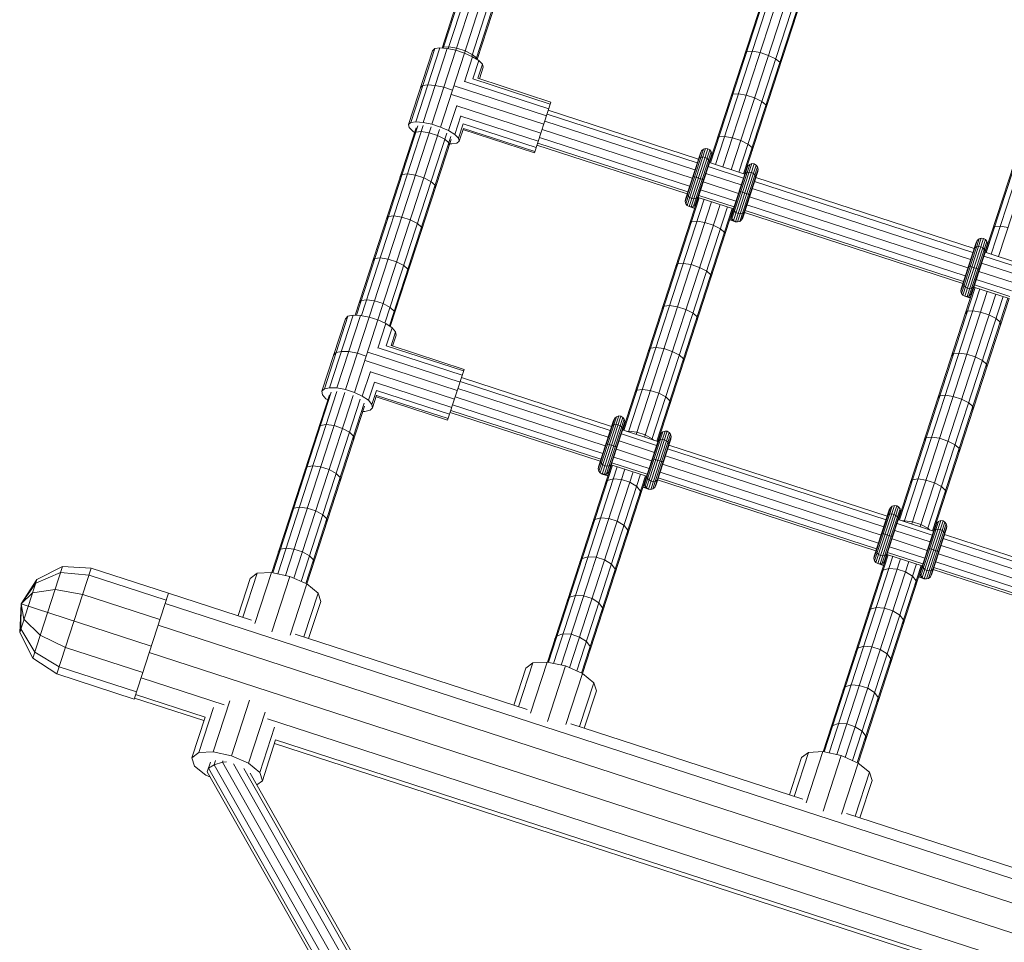
# Model space of a CAD drawing. Units: millimetres. Extents: x -6707 to 5836, y -6694 to 6397.
# Drawn here: x 410 to 835, y 2471 to 2869 of the extents above; entities that cross this region are included whole.
import ezdxf

# ---------------------------------------------------------------- set-up
doc = ezdxf.new("R2010")
doc.units = ezdxf.units.MM
doc.header["$MEASUREMENT"] = 0
doc.layers.add('LINARIUM_Nr_Pióra__7', color=7, linetype='Continuous', lineweight=0)

msp = doc.modelspace()

# ---------------------------------------------------------------- linework, layer by layer
at = {"layer": 'LINARIUM_Nr_Pióra__7', "linetype": 'Continuous'}
for p, q in [((592.85, 2856.84), (619.29, 2938.22)), ((595.06, 2856.61), (621.59, 2938.25)), ((592.38, 2856.88), (618.58, 2937.52)), ((598.4, 2855.9), (624.94, 2937.6)), ((602.04, 2854.71), (628.59, 2936.42)), ((605.16, 2853.34), (631.68, 2934.97)), ((607.08, 2852.22), (633.52, 2933.6)), ((607.48, 2851.97), (633.69, 2932.61)), ((707.76, 2807.47), (739.58, 2905.42)), ((708.2, 2807.32), (740.78, 2907.6)), ((710.26, 2806.65), (742.84, 2906.92)), ((713.49, 2805.6), (746.07, 2905.88)), ((717.13, 2804.42), (749.71, 2904.69)), ((720.35, 2803.37), (752.94, 2903.65)), ((722.42, 2802.7), (755, 2902.97)), ((722.86, 2802.56), (754.69, 2900.52)), ((744.04, 2869.22), (744.18, 2868.17)), ((826.64, 2768.84), (858.47, 2866.8)), ((827.08, 2768.7), (859.66, 2868.97)), ((829.15, 2768.03), (861.73, 2868.3)), ((832.37, 2766.98), (864.95, 2867.25)), ((577.92, 2823.88), (588.27, 2855.74)), ((578.93, 2824.75), (589.28, 2856.61)), ((581.14, 2825.08), (591.49, 2856.95)), ((584.27, 2824.84), (594.63, 2856.71)), ((587.97, 2824.06), (598.32, 2855.92)), ((589.28, 2856.61), (588.27, 2855.74)), ((591.49, 2856.95), (589.28, 2856.61)), ((594.63, 2856.71), (591.49, 2856.95)), ((591.76, 2822.83), (602.12, 2854.69)), ((592.64, 2856.86), (592.98, 2857.24)), ((592.98, 2857.24), (595.32, 2857.4)), ((598.32, 2855.92), (594.63, 2856.71)), ((598.7, 2856.83), (595.32, 2857.4)), ((602.12, 2854.69), (598.32, 2855.92)), ((602.34, 2855.64), (598.7, 2856.83)), ((605.56, 2853.15), (602.12, 2854.69)), ((605.41, 2854.13), (602.34, 2855.64)), ((607.21, 2852.62), (605.41, 2854.13)), ((723.07, 2854.59), (723.81, 2855.39)), ((726.14, 2855.51), (723.81, 2855.39)), ((726.14, 2855.51), (729.51, 2854.9)), ((729.51, 2854.9), (733.15, 2853.72)), ((736.23, 2852.23), (733.15, 2853.72)), ((605.56, 2853.15), (602.05, 2842.34)), ((608.24, 2851.5), (605.56, 2853.15)), ((608.24, 2851.5), (605.66, 2843.55)), ((607.26, 2852.11), (607.21, 2852.62)), ((609.83, 2849.93), (607.85, 2843.82)), ((609.83, 2849.93), (608.24, 2851.5)), ((610.14, 2848.63), (609.83, 2849.93)), ((738.04, 2850.77), (736.23, 2852.23)), ((738.17, 2849.68), (738.04, 2850.77)), ((608.52, 2843.63), (610.14, 2848.63)), ((584.1, 2840.68), (583.09, 2839.81)), ((586.31, 2841.01), (584.1, 2840.68)), ((586.31, 2841.01), (589.45, 2840.78)), ((593.14, 2839.99), (589.45, 2840.78)), ((597.68, 2840.55), (637.42, 2827.64)), ((638.4, 2830.67), (602.16, 2842.45)), ((605.71, 2843.59), (639.08, 2832.75)), ((607.87, 2843.84), (639.36, 2833.61)), ((593.14, 2839.99), (596.94, 2838.76)), ((596.49, 2836.92), (636.24, 2824)), ((596.94, 2838.76), (597.07, 2838.7)), ((717.08, 2836.15), (717.83, 2836.98)), ((717.83, 2836.98), (720.16, 2837.12)), ((720.16, 2837.12), (723.54, 2836.53)), ((727.18, 2835.35), (723.54, 2836.53)), ((595.21, 2821.29), (598.73, 2832.13)), ((632.26, 2811.76), (639.36, 2833.61)), ((727.18, 2835.35), (730.25, 2833.84)), ((732.06, 2832.36), (730.25, 2833.84)), ((732.18, 2831.24), (732.06, 2832.36)), ((635, 2820.21), (598.74, 2831.99)), ((702.4, 2807.34), (637.66, 2828.37)), ((638.21, 2830.07), (702.95, 2809.03)), ((557.68, 2741.56), (584.31, 2823.52)), ((578.93, 2824.75), (577.92, 2823.88)), ((577.92, 2823.88), (578.22, 2822.58)), ((581.14, 2825.08), (578.93, 2824.75)), ((584.27, 2824.84), (581.14, 2825.08)), ((587.97, 2824.06), (584.27, 2824.84)), ((591.76, 2822.83), (587.97, 2824.06)), ((597.89, 2819.64), (600.49, 2827.62)), ((601.48, 2824.2), (599.48, 2818.07)), ((600.49, 2827.56), (633.87, 2816.71)), ((601.47, 2824.17), (632.97, 2813.94)), ((701.42, 2804.34), (636.68, 2825.38)), ((554.96, 2741.72), (581.18, 2822.42)), ((555.44, 2741.7), (581.96, 2823.32)), ((561.03, 2740.9), (587.69, 2822.96)), ((564.67, 2739.71), (591.34, 2821.77)), ((567.77, 2738.28), (594.4, 2820.24)), ((578.22, 2822.58), (579.81, 2821.01)), ((579.81, 2821.01), (580.57, 2820.54)), ((581.09, 2820.65), (580.31, 2819.72)), ((583.45, 2820.86), (581.09, 2820.65)), ((586.83, 2820.31), (583.45, 2820.86)), ((586.83, 2820.31), (590.48, 2819.13)), ((595.21, 2821.29), (591.76, 2822.83)), ((597.89, 2819.64), (595.21, 2821.29)), ((599.48, 2818.07), (597.89, 2819.64)), ((599.79, 2816.77), (601.57, 2822.26)), ((601.42, 2821.79), (632.26, 2811.76)), ((601.57, 2822.24), (632.41, 2812.22)), ((700.25, 2800.73), (635.51, 2821.76)), ((569.67, 2737.08), (596.19, 2818.7)), ((570.07, 2736.81), (596.29, 2817.51)), ((593.54, 2817.58), (590.48, 2819.13)), ((593.54, 2817.58), (595.32, 2816.02)), ((595.41, 2814.81), (595.32, 2816.02)), ((595.68, 2815.64), (596.57, 2815.57)), ((596.57, 2815.57), (598.78, 2815.9)), ((598.78, 2815.9), (599.79, 2816.77)), ((599.79, 2816.77), (599.48, 2818.07)), ((698.07, 2794.03), (633.33, 2815.07)), ((633.62, 2815.94), (698.36, 2794.91)), ((699.14, 2797.32), (634.4, 2818.36)), ((711.86, 2818.61), (711.1, 2817.75)), ((714.2, 2818.78), (711.86, 2818.61)), ((714.2, 2818.78), (717.58, 2818.2)), ((721.22, 2817.02), (717.58, 2818.2)), ((724.29, 2815.5), (721.22, 2817.02)), ((724.29, 2815.5), (726.09, 2813.99)), ((697.19, 2790.69), (704.29, 2812.55)), ((697.3, 2791.66), (703.79, 2811.63)), ((697.45, 2789.75), (705.08, 2813.22)), ((698.05, 2788.98), (706.03, 2813.53)), ((698.91, 2788.51), (707, 2813.43)), ((699.87, 2788.39), (707.85, 2812.94)), ((700.81, 2788.66), (708.44, 2812.13)), ((701.58, 2789.26), (708.68, 2811.13)), ((704.29, 2812.55), (703.79, 2811.63)), ((705.08, 2813.22), (704.29, 2812.55)), ((706.03, 2813.53), (705.08, 2813.22)), ((706.03, 2813.53), (707, 2813.43)), ((707, 2813.43), (707.85, 2812.94)), ((708.44, 2812.13), (707.85, 2812.94)), ((708.44, 2812.13), (708.68, 2811.13)), ((708.55, 2810.08), (708.68, 2811.13)), ((726.2, 2812.84), (726.09, 2813.99)), ((702.06, 2790.11), (708.55, 2810.08)), ((703.25, 2809.34), (702.84, 2808.7)), ((703.95, 2809.76), (703.25, 2809.34)), ((704.85, 2809.91), (703.95, 2809.76)), ((704.85, 2809.91), (705.81, 2809.75)), ((706.67, 2809.32), (705.81, 2809.75)), ((706.67, 2809.32), (707.32, 2808.67)), ((707.32, 2808.67), (707.64, 2807.91)), ((707.6, 2807.16), (707.64, 2807.91)), ((707.7, 2807.48), (722.92, 2802.54)), ((717.42, 2783.26), (725.05, 2806.73)), ((718.03, 2782.49), (726, 2807.04)), ((718.88, 2782.02), (726.98, 2806.94)), ((724.26, 2806.07), (725.05, 2806.73)), ((726, 2807.04), (725.05, 2806.73)), ((726, 2807.04), (726.98, 2806.94)), ((727.82, 2806.45), (726.98, 2806.94)), ((574.37, 2801.47), (575.17, 2802.42)), ((575.17, 2802.42), (577.53, 2802.66)), ((577.53, 2802.66), (580.93, 2802.12)), ((721.39, 2797.85), (706.18, 2802.8)), ((722.37, 2800.85), (707.15, 2805.79)), ((717.16, 2784.2), (724.26, 2806.07)), ((717.27, 2785.17), (723.76, 2805.14)), ((719.85, 2781.9), (727.82, 2806.45)), ((720.79, 2782.17), (728.41, 2805.64)), ((721.55, 2782.77), (728.66, 2804.64)), ((722.03, 2783.62), (728.52, 2803.59)), ((722.81, 2802.21), (723.22, 2802.85)), ((723.93, 2803.28), (723.22, 2802.85)), ((723.76, 2805.14), (724.26, 2806.07)), ((724.83, 2803.42), (723.93, 2803.28)), ((724.83, 2803.42), (725.78, 2803.26)), ((725.78, 2803.26), (726.65, 2802.83)), ((727.29, 2802.18), (726.65, 2802.83)), ((728.41, 2805.64), (727.82, 2806.45)), ((728.66, 2804.64), (728.41, 2805.64)), ((728.52, 2803.59), (728.66, 2804.64)), ((580.93, 2802.12), (584.57, 2800.94)), ((587.62, 2799.38), (584.57, 2800.94)), ((589.4, 2797.8), (587.62, 2799.38)), ((700.55, 2801.64), (705.3, 2800.1)), ((720.22, 2794.24), (705, 2799.18)), ((821.28, 2768.71), (727.12, 2799.3)), ((727.29, 2802.18), (727.61, 2801.42)), ((727.57, 2800.67), (727.61, 2801.42)), ((727.67, 2801), (821.83, 2770.4)), ((589.48, 2796.56), (589.4, 2797.8)), ((698.25, 2794.58), (698.21, 2793.83)), ((698.53, 2793.07), (698.21, 2793.83)), ((719.11, 2790.83), (703.9, 2795.78)), ((720.52, 2795.15), (725.27, 2793.61)), ((820.3, 2765.71), (726.15, 2796.31)), ((670.3, 2692.2), (702.88, 2792.47)), ((670.74, 2692.06), (703.32, 2792.33)), ((672.81, 2691.38), (705.39, 2791.66)), ((676.04, 2690.34), (708.62, 2790.61)), ((697.3, 2791.66), (697.19, 2790.69)), ((697.45, 2789.75), (697.19, 2790.69)), ((698.05, 2788.98), (697.45, 2789.75)), ((698.53, 2793.07), (699.17, 2792.42)), ((699.17, 2792.42), (700.04, 2791.99)), ((700.99, 2791.83), (700.04, 2791.99)), ((701.89, 2791.98), (700.99, 2791.83)), ((702.06, 2790.11), (701.58, 2789.26)), ((701.89, 2791.98), (702.6, 2792.4)), ((702.06, 2790.11), (702.11, 2790.09)), ((702.41, 2791), (702.35, 2791.02)), ((703.01, 2793.04), (702.6, 2792.4)), ((702.66, 2791.77), (702.6, 2791.79)), ((702.77, 2792.31), (702.83, 2792.29)), ((718.05, 2787.54), (702.83, 2792.49)), ((703.11, 2793.36), (718.33, 2788.42)), ((819.13, 2762.1), (724.97, 2792.69)), ((679.68, 2689.15), (712.26, 2789.43)), ((682.9, 2688.11), (715.48, 2788.38)), ((684.97, 2687.43), (717.55, 2787.71)), ((685.41, 2687.29), (717.99, 2787.56)), ((698.91, 2788.51), (698.05, 2788.98)), ((699.87, 2788.39), (698.91, 2788.51)), ((701.34, 2787.72), (698.91, 2788.51)), ((700.81, 2788.66), (699.87, 2788.39)), ((699.87, 2788.39), (701.4, 2787.9)), ((700.81, 2788.66), (701.58, 2789.26)), ((700.81, 2788.66), (701.57, 2788.41)), ((701.82, 2789.18), (701.58, 2789.26)), ((717.57, 2786.08), (717.51, 2786.1)), ((717.76, 2786.87), (717.82, 2786.85)), ((717.93, 2787.38), (717.99, 2787.36)), ((718.18, 2787.34), (718.22, 2788.09)), ((718.18, 2787.34), (718.5, 2786.58)), ((719.14, 2785.93), (718.5, 2786.58)), ((720.01, 2785.5), (719.14, 2785.93)), ((720.01, 2785.5), (720.96, 2785.34)), ((720.96, 2785.34), (721.86, 2785.49)), ((721.86, 2785.49), (722.57, 2785.91)), ((722.98, 2786.55), (722.57, 2785.91)), ((816.96, 2755.41), (722.8, 2786)), ((723.08, 2786.87), (817.24, 2756.28)), ((818.02, 2758.69), (723.87, 2789.29)), ((568.46, 2783.26), (569.26, 2784.25)), ((569.26, 2784.25), (571.64, 2784.51)), ((571.64, 2784.51), (575.03, 2783.99)), ((575.03, 2783.99), (578.67, 2782.81)), ((581.73, 2781.23), (578.67, 2782.81)), ((583.49, 2779.62), (581.73, 2781.23)), ((699.97, 2782.02), (699.19, 2781.09)), ((702.33, 2782.23), (699.97, 2782.02)), ((702.33, 2782.23), (705.72, 2781.68)), ((709.36, 2780.5), (705.72, 2781.68)), ((716.44, 2782.81), (718.88, 2782.02)), ((716.5, 2782.99), (718.03, 2782.49)), ((717.42, 2783.26), (716.67, 2783.5)), ((717.16, 2784.2), (716.92, 2784.28)), ((717.27, 2785.17), (717.16, 2784.2)), ((717.16, 2784.2), (717.42, 2783.26)), ((717.22, 2785.19), (717.27, 2785.17)), ((717.42, 2783.26), (718.03, 2782.49)), ((718.03, 2782.49), (718.88, 2782.02)), ((718.88, 2782.02), (719.85, 2781.9)), ((719.85, 2781.9), (720.79, 2782.17)), ((720.79, 2782.17), (721.55, 2782.77)), ((722.03, 2783.62), (721.55, 2782.77)), ((583.49, 2779.62), (583.57, 2778.35)), ((712.42, 2778.95), (709.36, 2780.5)), ((712.42, 2778.95), (714.2, 2777.4)), ((714.29, 2776.19), (714.2, 2777.4)), ((829.98, 2779.12), (830.75, 2779.99)), ((830.75, 2779.99), (833.09, 2780.15)), ((833.09, 2780.15), (836.46, 2779.57)), ((816.07, 2752.06), (823.17, 2773.93)), ((816.18, 2753.03), (822.67, 2773)), ((816.33, 2751.12), (823.96, 2774.6)), ((816.94, 2750.36), (824.91, 2774.9)), ((817.79, 2749.88), (825.89, 2774.8)), ((818.76, 2749.76), (826.73, 2774.31)), ((819.7, 2750.03), (827.32, 2773.5)), ((822.67, 2773), (823.17, 2773.93)), ((823.17, 2773.93), (823.96, 2774.6)), ((823.96, 2774.6), (824.91, 2774.9)), ((824.91, 2774.9), (825.89, 2774.8)), ((826.73, 2774.31), (825.89, 2774.8)), ((827.32, 2773.5), (826.73, 2774.31)), ((827.32, 2773.5), (827.57, 2772.5)), ((820.46, 2750.63), (827.57, 2772.5)), ((820.94, 2751.48), (827.43, 2771.46)), ((821.72, 2770.08), (822.13, 2770.71)), ((822.13, 2770.71), (822.84, 2771.14)), ((822.84, 2771.14), (823.74, 2771.28)), ((823.74, 2771.28), (824.69, 2771.12)), ((824.69, 2771.12), (825.56, 2770.69)), ((826.2, 2770.04), (825.56, 2770.69)), ((826.52, 2769.29), (826.2, 2770.04)), ((826.48, 2768.53), (826.52, 2769.29)), ((826.58, 2768.86), (841.8, 2763.91)), ((827.57, 2772.5), (827.43, 2771.46)), ((562.56, 2765.11), (563.38, 2766.12)), ((565.76, 2766.41), (563.38, 2766.12)), ((565.76, 2766.41), (569.16, 2765.9)), ((572.8, 2764.72), (569.16, 2765.9)), ((575.85, 2763.13), (572.8, 2764.72)), ((840.28, 2759.22), (825.06, 2764.17)), ((841.25, 2762.22), (826.03, 2767.17)), ((577.6, 2761.5), (575.85, 2763.13)), ((577.67, 2760.2), (577.6, 2761.5)), ((693.26, 2762.84), (694.05, 2763.79)), ((694.05, 2763.79), (696.42, 2764.03)), ((696.42, 2764.03), (699.81, 2763.5)), ((703.45, 2762.31), (699.81, 2763.5)), ((706.51, 2760.75), (703.45, 2762.31)), ((708.28, 2759.17), (706.51, 2760.75)), ((819.43, 2763.02), (824.18, 2761.47)), ((839.1, 2755.61), (823.88, 2760.55)), ((708.36, 2757.93), (708.28, 2759.17)), ((817.13, 2755.95), (817.09, 2755.2)), ((838, 2752.2), (822.78, 2757.15)), ((789.19, 2653.57), (821.77, 2753.84)), ((789.62, 2653.43), (822.21, 2753.7)), ((791.69, 2652.76), (824.27, 2753.03)), ((794.92, 2651.71), (827.5, 2751.98)), ((816.07, 2752.06), (816.18, 2753.03)), ((816.07, 2752.06), (816.33, 2751.12)), ((817.09, 2755.2), (817.41, 2754.44)), ((817.41, 2754.44), (818.05, 2753.8)), ((818.92, 2753.36), (818.05, 2753.8)), ((818.92, 2753.36), (819.87, 2753.2)), ((819.87, 2753.2), (820.77, 2753.35)), ((820.46, 2750.63), (820.94, 2751.48)), ((820.77, 2753.35), (821.48, 2753.77)), ((820.99, 2751.47), (820.94, 2751.48)), ((821.29, 2752.38), (821.23, 2752.39)), ((821.48, 2753.77), (821.89, 2754.41)), ((821.48, 2753.17), (821.54, 2753.15)), ((821.65, 2753.68), (821.71, 2753.66)), ((836.93, 2748.92), (821.71, 2753.86)), ((821.99, 2754.73), (837.21, 2749.79)), ((557.5, 2748.05), (556.68, 2747.01)), ((557.5, 2748.05), (559.89, 2748.36)), ((559.89, 2748.36), (563.3, 2747.87)), ((566.94, 2746.69), (563.3, 2747.87)), ((798.56, 2650.53), (831.14, 2750.8)), ((801.78, 2649.48), (834.36, 2749.75)), ((803.85, 2648.81), (836.43, 2749.08)), ((804.29, 2648.66), (836.87, 2748.94)), ((816.94, 2750.36), (816.33, 2751.12)), ((817.79, 2749.88), (816.94, 2750.36)), ((818.76, 2749.76), (817.79, 2749.88)), ((820.22, 2749.09), (817.79, 2749.88)), ((819.7, 2750.03), (818.76, 2749.76)), ((820.28, 2749.27), (818.76, 2749.76)), ((820.46, 2750.63), (819.7, 2750.03)), ((819.7, 2750.03), (820.45, 2749.79)), ((820.7, 2750.56), (820.46, 2750.63)), ((566.94, 2746.69), (569.98, 2745.09)), ((571.73, 2743.43), (569.98, 2745.09)), ((571.79, 2742.1), (571.73, 2743.43)), ((688.15, 2745.62), (687.34, 2744.64)), ((688.15, 2745.62), (690.52, 2745.88)), ((693.91, 2745.36), (690.52, 2745.88)), ((693.91, 2745.36), (697.56, 2744.18)), ((700.61, 2742.6), (697.56, 2744.18)), ((818.07, 2742.47), (818.86, 2743.39)), ((821.21, 2743.6), (818.86, 2743.39)), ((824.6, 2743.06), (821.21, 2743.6)), ((828.24, 2741.87), (824.6, 2743.06)), ((540.55, 2708.89), (550.72, 2740.19)), ((541.63, 2709.95), (551.8, 2741.25)), ((543.89, 2710.46), (554.06, 2741.75)), ((547.07, 2710.34), (557.24, 2741.64)), ((551.8, 2741.25), (550.72, 2740.19)), ((550.78, 2709.63), (560.95, 2740.92)), ((554.06, 2741.75), (551.8, 2741.25)), ((557.24, 2741.64), (554.06, 2741.75)), ((554.58, 2708.39), (564.75, 2739.69)), ((560.95, 2740.92), (557.24, 2741.64)), ((564.75, 2739.69), (560.95, 2740.92)), ((568.18, 2738.09), (564.75, 2739.69)), ((702.37, 2741), (700.61, 2742.6)), ((702.45, 2739.73), (702.37, 2741)), ((831.3, 2740.33), (828.24, 2741.87)), ((831.3, 2740.33), (833.08, 2738.77)), ((833.08, 2738.77), (833.18, 2737.56)), ((564.72, 2727.46), (568.18, 2738.09)), ((570.82, 2736.31), (568.18, 2738.09)), ((570.82, 2736.31), (568.28, 2728.5)), ((572.35, 2734.57), (570.4, 2728.57)), ((572.35, 2734.57), (570.82, 2736.31)), ((572.6, 2733.08), (572.35, 2734.57)), ((571.07, 2728.37), (572.6, 2733.08)), ((548.98, 2726.11), (546.71, 2725.6)), ((548.98, 2726.11), (552.16, 2725.99)), ((555.87, 2725.28), (552.16, 2725.99)), ((601.08, 2715.79), (564.84, 2727.57)), ((568.33, 2728.53), (601.69, 2717.69)), ((570.42, 2728.58), (601.91, 2718.35)), ((681.44, 2726.48), (682.26, 2727.5)), ((682.26, 2727.5), (684.64, 2727.78)), ((684.64, 2727.78), (688.04, 2727.28)), ((691.68, 2726.09), (688.04, 2727.28)), ((694.73, 2724.5), (691.68, 2726.09)), ((546.71, 2725.6), (545.64, 2724.54)), ((559.67, 2724.04), (555.87, 2725.28)), ((559.22, 2722.23), (598.97, 2709.31)), ((559.67, 2724.04), (559.8, 2723.98)), ((600.13, 2712.88), (560.4, 2725.79)), ((694.73, 2724.5), (696.49, 2722.87)), ((696.49, 2722.87), (696.55, 2721.57)), ((812.93, 2725.17), (812.14, 2724.21)), ((812.93, 2725.17), (815.3, 2725.4)), ((815.3, 2725.4), (818.69, 2724.87)), ((818.69, 2724.87), (822.33, 2723.69)), ((822.33, 2723.69), (825.39, 2722.13)), ((827.16, 2720.54), (825.39, 2722.13)), ((558.01, 2706.79), (561.47, 2717.44)), ((594.8, 2696.48), (601.91, 2718.35)), ((827.24, 2719.3), (827.16, 2720.54)), ((597.74, 2705.52), (561.48, 2717.3)), ((600.75, 2714.8), (665.49, 2693.76)), ((541.63, 2709.95), (540.55, 2708.89)), ((540.55, 2708.89), (540.8, 2707.41)), ((543.89, 2710.46), (541.63, 2709.95)), ((547.07, 2710.34), (543.89, 2710.46)), ((550.78, 2709.63), (547.07, 2710.34)), ((554.58, 2708.39), (550.78, 2709.63)), ((563.2, 2712.85), (560.65, 2705.01)), ((564.14, 2709.3), (562.18, 2703.28)), ((596.58, 2701.95), (563.2, 2712.79)), ((595.63, 2699.04), (564.14, 2709.27)), ((599.23, 2710.11), (663.97, 2689.07)), ((664.94, 2692.07), (600.2, 2713.1)), ((676.39, 2709.43), (675.56, 2708.38)), ((678.77, 2709.74), (676.39, 2709.43)), ((678.77, 2709.74), (682.18, 2709.24)), ((682.18, 2709.24), (685.82, 2708.06)), ((518.92, 2630.79), (543.8, 2707.37)), ((519.37, 2630.69), (544.64, 2708.46)), ((521.51, 2630.23), (547.04, 2708.8)), ((524.84, 2629.52), (550.45, 2708.33)), ((528.48, 2628.33), (554.09, 2707.15)), ((531.6, 2626.96), (557.13, 2705.53)), ((540.8, 2707.41), (542.33, 2705.67)), ((542.33, 2705.67), (543.08, 2705.16)), ((558.01, 2706.79), (554.58, 2708.39)), ((560.65, 2705.01), (558.01, 2706.79)), ((562.18, 2703.28), (560.65, 2705.01)), ((562.43, 2701.79), (564.18, 2707.17)), ((563.96, 2706.5), (594.8, 2696.48)), ((595.01, 2697.14), (564.17, 2707.16)), ((598.05, 2706.49), (662.79, 2685.46)), ((685.82, 2708.06), (688.87, 2706.46)), ((688.87, 2706.46), (690.61, 2704.8)), ((690.61, 2704.8), (690.67, 2703.47)), ((806.22, 2706.01), (807.03, 2706.99)), ((807.03, 2706.99), (809.4, 2707.25)), ((809.4, 2707.25), (812.8, 2706.73)), ((816.44, 2705.55), (812.8, 2706.73)), ((816.44, 2705.55), (819.49, 2703.98)), ((533.6, 2626.07), (558.87, 2703.83)), ((534.02, 2625.88), (558.91, 2702.46)), ((559.09, 2700.22), (561.35, 2700.73)), ((561.35, 2700.73), (562.43, 2701.79)), ((562.43, 2701.79), (562.18, 2703.28)), ((660.9, 2679.64), (596.16, 2700.67)), ((596.95, 2703.09), (661.69, 2682.05)), ((821.26, 2702.37), (819.49, 2703.98)), ((821.33, 2701.1), (821.26, 2702.37)), ((558.19, 2700.26), (559.09, 2700.22)), ((595.88, 2699.8), (660.62, 2678.77)), ((659.73, 2675.42), (666.84, 2697.29)), ((659.85, 2676.39), (666.34, 2696.36)), ((660, 2674.48), (667.62, 2697.95)), ((660.6, 2673.71), (668.58, 2698.26)), ((661.45, 2673.24), (669.55, 2698.16)), ((662.42, 2673.12), (670.4, 2697.67)), ((663.36, 2673.39), (670.99, 2696.86)), ((666.84, 2697.29), (666.34, 2696.36)), ((666.84, 2697.29), (667.62, 2697.95)), ((667.62, 2697.95), (668.58, 2698.26)), ((668.58, 2698.26), (669.55, 2698.16)), ((670.4, 2697.67), (669.55, 2698.16)), ((670.4, 2697.67), (670.99, 2696.86)), ((670.99, 2696.86), (671.23, 2695.86)), ((540, 2694.17), (539.14, 2693.04)), ((542.41, 2694.56), (540, 2694.17)), ((542.41, 2694.56), (545.83, 2694.11)), ((549.47, 2692.92), (545.83, 2694.11)), ((552.5, 2691.28), (549.47, 2692.92)), ((664.13, 2673.99), (671.23, 2695.86)), ((664.6, 2674.84), (671.09, 2694.82)), ((665.39, 2693.44), (665.79, 2694.07)), ((666.5, 2694.5), (665.79, 2694.07)), ((667.4, 2694.64), (666.5, 2694.5)), ((668.36, 2694.48), (667.4, 2694.64)), ((668.36, 2694.48), (669.22, 2694.05)), ((669.86, 2693.4), (669.22, 2694.05)), ((670.19, 2692.65), (669.86, 2693.4)), ((670.19, 2692.65), (670.14, 2691.89)), ((670.25, 2692.22), (685.47, 2687.27)), ((671.09, 2694.82), (671.23, 2695.86)), ((552.5, 2691.28), (554.23, 2689.55)), ((554.23, 2689.55), (554.25, 2688.13)), ((684.92, 2685.58), (669.7, 2690.52)), ((672.93, 2691.75), (672.07, 2691.63)), ((672.93, 2691.75), (676.34, 2691.27)), ((676.34, 2691.27), (679.98, 2690.08)), ((679.71, 2668.93), (686.81, 2690.8)), ((679.82, 2669.9), (686.31, 2689.87)), ((679.97, 2667.99), (687.6, 2691.46)), ((683.02, 2688.47), (679.98, 2690.08)), ((680.57, 2667.23), (688.55, 2691.77)), ((681.43, 2666.75), (689.52, 2691.67)), ((682.39, 2666.63), (690.37, 2691.18)), ((683.64, 2687.86), (683.02, 2688.47)), ((683.33, 2666.9), (690.96, 2690.37)), ((684.1, 2667.5), (691.2, 2689.37)), ((684.58, 2668.35), (691.06, 2688.33)), ((686.47, 2688.01), (685.77, 2687.58)), ((686.81, 2690.8), (686.31, 2689.87)), ((686.47, 2688.01), (687.37, 2688.15)), ((686.81, 2690.8), (687.6, 2691.46)), ((688.33, 2687.99), (687.37, 2688.15)), ((688.55, 2691.77), (687.6, 2691.46)), ((689.19, 2687.56), (688.33, 2687.99)), ((689.52, 2691.67), (688.55, 2691.77)), ((689.52, 2691.67), (690.37, 2691.18)), ((690.37, 2691.18), (690.96, 2690.37)), ((691.2, 2689.37), (690.96, 2690.37)), ((691.2, 2689.37), (691.06, 2688.33)), ((801.14, 2688.87), (800.33, 2687.86)), ((801.14, 2688.87), (803.52, 2689.16)), ((803.52, 2689.16), (806.92, 2688.65)), ((806.92, 2688.65), (810.56, 2687.47)), ((663.09, 2686.37), (667.85, 2684.83)), ((667.55, 2683.91), (682.77, 2678.97)), ((668.72, 2687.53), (683.94, 2682.58)), ((685.36, 2686.95), (685.77, 2687.58)), ((689.19, 2687.56), (689.84, 2686.91)), ((783.83, 2653.44), (689.67, 2684.04)), ((689.84, 2686.91), (690.16, 2686.16)), ((690.11, 2685.4), (690.16, 2686.16)), ((690.22, 2685.73), (784.38, 2655.13)), ((810.56, 2687.47), (813.61, 2685.88)), ((815.37, 2684.25), (813.61, 2685.88)), ((815.37, 2684.25), (815.43, 2682.95)), ((660.75, 2678.56), (660.8, 2679.31)), ((666.44, 2680.51), (681.66, 2675.56)), ((683.06, 2679.89), (687.82, 2678.34)), ((688.7, 2681.04), (782.85, 2650.45)), ((533.34, 2675.17), (534.2, 2676.33)), ((534.2, 2676.33), (536.62, 2676.74)), ((536.62, 2676.74), (540.04, 2676.3)), ((540.04, 2676.3), (543.68, 2675.12)), ((546.71, 2673.46), (543.68, 2675.12)), ((637.8, 2592.16), (665.43, 2677.2)), ((638.25, 2592.07), (665.87, 2677.06)), ((640.39, 2591.61), (667.94, 2676.39)), ((643.72, 2590.89), (671.16, 2675.34)), ((659.73, 2675.42), (659.85, 2676.39)), ((659.73, 2675.42), (660, 2674.48)), ((660.75, 2678.56), (661.08, 2677.8)), ((661.08, 2677.8), (661.72, 2677.16)), ((662.58, 2676.72), (661.72, 2677.16)), ((662.58, 2676.72), (663.54, 2676.56)), ((663.54, 2676.56), (664.44, 2676.71)), ((665.15, 2677.13), (664.44, 2676.71)), ((664.95, 2675.74), (664.9, 2675.75)), ((665.15, 2677.13), (665.55, 2677.77)), ((665.2, 2676.51), (665.15, 2676.52)), ((665.37, 2677.02), (665.32, 2677.04)), ((665.38, 2677.22), (680.59, 2672.28)), ((680.88, 2673.15), (665.66, 2678.09)), ((687.52, 2677.42), (781.68, 2646.83)), ((546.71, 2673.46), (548.43, 2671.7)), ((548.43, 2671.7), (548.44, 2670.26)), ((647.37, 2589.71), (674.81, 2674.16)), ((650.48, 2588.33), (678.03, 2673.11)), ((652.48, 2587.44), (680.1, 2672.44)), ((652.91, 2587.26), (680.54, 2672.29)), ((660.6, 2673.71), (660, 2674.48)), ((661.45, 2673.24), (660.6, 2673.71)), ((661.45, 2673.24), (662.42, 2673.12)), ((661.45, 2673.24), (663.89, 2672.45)), ((662.42, 2673.12), (663.36, 2673.39)), ((662.42, 2673.12), (663.94, 2672.63)), ((664.13, 2673.99), (663.36, 2673.39)), ((663.36, 2673.39), (664.11, 2673.14)), ((666.24, 2671.17), (663.72, 2670.44)), ((664.13, 2673.99), (664.6, 2674.84)), ((664.13, 2673.99), (664.36, 2673.92)), ((664.6, 2674.84), (664.66, 2674.83)), ((666.24, 2671.17), (669.72, 2670.91)), ((673.37, 2669.73), (669.72, 2670.91)), ((680.12, 2670.81), (680.06, 2670.83)), ((680.31, 2671.6), (680.37, 2671.58)), ((680.53, 2672.1), (680.48, 2672.11)), ((680.73, 2672.07), (680.77, 2672.82)), ((681.05, 2671.31), (680.73, 2672.07)), ((681.69, 2670.67), (681.05, 2671.31)), ((682.56, 2670.23), (681.69, 2670.67)), ((685.53, 2671.28), (685.12, 2670.64)), ((685.35, 2670.73), (779.5, 2640.14)), ((779.79, 2641.01), (685.63, 2671.6)), ((686.42, 2674.02), (780.57, 2643.43)), ((794.44, 2669.76), (795.27, 2670.8)), ((797.66, 2671.11), (795.27, 2670.8)), ((797.66, 2671.11), (801.06, 2670.62)), ((663.72, 2670.44), (662.73, 2668.89)), ((676.33, 2667.89), (673.37, 2669.73)), ((677.95, 2665.82), (676.33, 2667.89)), ((681.43, 2666.75), (678.99, 2667.54)), ((679.05, 2667.72), (680.57, 2667.23)), ((679.97, 2667.99), (679.22, 2668.24)), ((679.47, 2669.01), (679.71, 2668.93)), ((679.82, 2669.9), (679.71, 2668.93)), ((679.97, 2667.99), (679.71, 2668.93)), ((679.82, 2669.9), (679.76, 2669.92)), ((680.57, 2667.23), (679.97, 2667.99)), ((681.43, 2666.75), (680.57, 2667.23)), ((681.43, 2666.75), (682.39, 2666.63)), ((682.39, 2666.63), (683.33, 2666.9)), ((683.51, 2670.07), (682.56, 2670.23)), ((683.33, 2666.9), (684.1, 2667.5)), ((683.51, 2670.07), (684.41, 2670.22)), ((684.1, 2667.5), (684.58, 2668.35)), ((684.41, 2670.22), (685.12, 2670.64)), ((804.7, 2669.43), (801.06, 2670.62)), ((804.7, 2669.43), (807.75, 2667.83)), ((809.5, 2666.18), (807.75, 2667.83)), ((677.95, 2665.82), (677.84, 2663.98)), ((809.5, 2666.18), (809.55, 2664.85)), ((528.42, 2658.54), (527.55, 2657.35)), ((530.85, 2658.97), (528.42, 2658.54)), ((530.85, 2658.97), (534.28, 2658.55)), ((534.28, 2658.55), (537.92, 2657.37)), ((778.62, 2636.79), (785.72, 2658.66)), ((778.88, 2635.85), (786.51, 2659.33)), ((779.48, 2635.09), (787.46, 2659.63)), ((780.34, 2634.61), (788.43, 2659.53)), ((781.3, 2634.5), (789.28, 2659.04)), ((782.24, 2634.76), (789.87, 2658.23)), ((785.22, 2657.73), (785.72, 2658.66)), ((786.51, 2659.33), (785.72, 2658.66)), ((786.51, 2659.33), (787.46, 2659.63)), ((788.43, 2659.53), (787.46, 2659.63)), ((789.28, 2659.04), (788.43, 2659.53)), ((789.87, 2658.23), (789.28, 2659.04)), ((789.87, 2658.23), (790.11, 2657.23)), ((537.92, 2657.37), (540.94, 2655.7)), ((542.65, 2653.92), (540.94, 2655.7)), ((542.65, 2653.92), (542.65, 2652.44)), ((660.78, 2654.34), (658.24, 2653.59)), ((664.26, 2654.1), (660.78, 2654.34)), ((667.9, 2652.91), (664.26, 2654.1)), ((778.73, 2637.76), (785.22, 2657.73)), ((783.01, 2635.37), (790.11, 2657.23)), ((783.49, 2636.22), (789.97, 2656.19)), ((784.68, 2655.45), (784.27, 2654.81)), ((785.38, 2655.87), (784.68, 2655.45)), ((786.28, 2656.01), (785.38, 2655.87)), ((787.24, 2655.86), (786.28, 2656.01)), ((787.24, 2655.86), (788.1, 2655.42)), ((788.1, 2655.42), (788.75, 2654.78)), ((789.07, 2654.02), (788.75, 2654.78)), ((789.02, 2653.26), (789.07, 2654.02)), ((789.97, 2656.19), (790.11, 2657.23)), ((658.24, 2653.59), (657.25, 2652.02)), ((667.9, 2652.91), (670.87, 2651.06)), ((672.47, 2648.97), (670.87, 2651.06)), ((803.8, 2646.95), (788.58, 2651.9)), ((789.13, 2653.59), (804.35, 2648.65)), ((790.95, 2653), (791.81, 2653.12)), ((795.22, 2652.64), (791.81, 2653.12)), ((795.22, 2652.64), (798.86, 2651.46)), ((798.59, 2630.3), (805.69, 2652.17)), ((798.7, 2631.27), (805.19, 2651.24)), ((798.85, 2629.36), (806.48, 2652.84)), ((801.9, 2649.84), (798.86, 2651.46)), ((799.46, 2628.6), (807.43, 2653.14)), ((800.31, 2628.12), (808.41, 2653.05)), ((801.28, 2628.01), (809.25, 2652.55)), ((801.9, 2649.84), (802.53, 2649.24)), ((802.21, 2628.27), (809.84, 2651.75)), ((802.98, 2628.88), (810.09, 2650.74)), ((803.46, 2629.73), (809.95, 2649.7)), ((805.19, 2651.24), (805.69, 2652.17)), ((806.26, 2649.52), (805.36, 2649.38)), ((806.48, 2652.84), (805.69, 2652.17)), ((806.26, 2649.52), (807.21, 2649.37)), ((807.43, 2653.14), (806.48, 2652.84)), ((808.41, 2653.05), (807.43, 2653.14)), ((808.41, 2653.05), (809.25, 2652.55)), ((809.84, 2651.75), (809.25, 2652.55)), ((810.09, 2650.74), (809.84, 2651.75)), ((809.95, 2649.7), (810.09, 2650.74)), ((672.35, 2647.11), (672.47, 2648.97)), ((781.97, 2647.75), (786.73, 2646.2)), ((786.43, 2645.29), (801.65, 2640.34)), ((787.61, 2648.9), (802.82, 2643.96)), ((804.24, 2648.32), (804.65, 2648.96)), ((804.65, 2648.96), (805.36, 2649.38)), ((807.21, 2649.37), (808.08, 2648.93)), ((808.08, 2648.93), (808.72, 2648.29)), ((902.71, 2614.82), (808.55, 2645.41)), ((809.04, 2647.53), (808.72, 2648.29)), ((809.04, 2647.53), (809, 2646.77)), ((809.1, 2647.1), (903.26, 2616.51)), ((525.1, 2641.27), (522.66, 2640.82)), ((525.1, 2641.27), (528.53, 2640.86)), ((785.33, 2641.88), (800.54, 2636.94)), ((801.95, 2641.26), (806.7, 2639.71)), ((807.58, 2642.41), (901.73, 2611.82)), ((522.66, 2640.82), (521.78, 2639.6)), ((532.17, 2639.68), (528.53, 2640.86)), ((532.17, 2639.68), (535.19, 2637.99)), ((535.19, 2637.99), (536.89, 2636.19)), ((652.8, 2636.82), (651.79, 2635.22)), ((652.8, 2636.82), (655.33, 2637.59)), ((658.82, 2637.36), (655.33, 2637.59)), ((662.47, 2636.18), (658.82, 2637.36)), ((756.68, 2553.54), (784.31, 2638.58)), ((757.14, 2553.44), (784.75, 2638.43)), ((759.27, 2552.98), (786.82, 2637.76)), ((762.61, 2552.26), (790.05, 2636.71)), ((778.62, 2636.79), (778.73, 2637.76)), ((778.88, 2635.85), (778.62, 2636.79)), ((779.64, 2639.93), (779.68, 2640.69)), ((779.64, 2639.93), (779.96, 2639.17)), ((780.6, 2638.53), (779.96, 2639.17)), ((781.47, 2638.09), (780.6, 2638.53)), ((781.47, 2638.09), (782.42, 2637.94)), ((782.42, 2637.94), (783.32, 2638.08)), ((784.03, 2638.5), (783.32, 2638.08)), ((783.78, 2637.13), (783.84, 2637.11)), ((784.44, 2639.14), (784.03, 2638.5)), ((784.03, 2637.9), (784.09, 2637.88)), ((784.2, 2638.41), (784.25, 2638.39)), ((784.26, 2638.59), (799.47, 2633.65)), ((799.76, 2634.52), (784.54, 2639.47)), ((806.4, 2638.8), (900.56, 2608.2)), ((415.9, 2593.83), (428.74, 2633.37)), ((428.74, 2633.37), (417.67, 2627.73)), ((426.32, 2587.07), (441.15, 2632.72)), ((441.15, 2632.72), (428.74, 2633.37)), ((474.44, 2621.9), (441.15, 2632.72)), ((536.89, 2634.69), (536.89, 2636.19)), ((665.42, 2634.32), (662.47, 2636.18)), ((665.42, 2634.32), (667.02, 2632.2)), ((766.25, 2551.08), (793.69, 2635.53)), ((769.36, 2549.7), (796.91, 2634.48)), ((771.36, 2548.82), (798.98, 2633.81)), ((771.79, 2548.63), (799.42, 2633.67)), ((779.48, 2635.09), (778.88, 2635.85)), ((779.48, 2635.09), (780.34, 2634.61)), ((781.3, 2634.5), (780.34, 2634.61)), ((782.77, 2633.82), (780.34, 2634.61)), ((781.3, 2634.5), (782.24, 2634.76)), ((781.3, 2634.5), (782.83, 2634)), ((782.24, 2634.76), (783.01, 2635.37)), ((782.24, 2634.76), (782.99, 2634.52)), ((785.12, 2632.54), (782.6, 2631.81)), ((783.49, 2636.22), (783.01, 2635.37)), ((783.01, 2635.37), (783.25, 2635.29)), ((783.49, 2636.22), (783.54, 2636.2)), ((788.61, 2632.28), (785.12, 2632.54)), ((799.19, 2632.97), (799.25, 2632.95)), ((799.36, 2633.49), (799.42, 2633.47)), ((799.61, 2633.44), (799.65, 2634.2)), ((799.61, 2633.44), (799.93, 2632.68)), ((799.93, 2632.68), (800.57, 2632.04)), ((804.41, 2632.65), (804, 2632.01)), ((898.67, 2602.38), (804.51, 2632.98)), ((805.3, 2635.39), (899.45, 2604.8)), ((427.88, 2630.72), (417.18, 2626.2)), ((440.16, 2629.66), (427.88, 2630.72)), ((440.16, 2629.66), (473.44, 2618.85)), ((509.61, 2628.23), (504.41, 2612.2)), ((512.6, 2630.48), (506.44, 2611.54)), ((512.6, 2630.48), (509.61, 2628.23)), ((518.86, 2630.8), (511.7, 2608.77)), ((512.6, 2630.48), (518.86, 2630.8)), ((526.72, 2629.11), (518.86, 2630.8)), ((518.95, 2605.2), (526.72, 2629.11)), ((534.08, 2625.86), (526.72, 2629.11)), ((666.9, 2630.31), (667.02, 2632.2)), ((782.6, 2631.81), (781.61, 2630.26)), ((792.25, 2631.1), (788.61, 2632.28)), ((795.22, 2629.26), (792.25, 2631.1)), ((796.83, 2627.19), (795.22, 2629.26)), ((800.31, 2628.12), (797.87, 2628.91)), ((797.93, 2629.09), (799.46, 2628.6)), ((798.85, 2629.36), (798.1, 2629.61)), ((798.59, 2630.3), (798.35, 2630.38)), ((798.59, 2630.3), (798.7, 2631.27)), ((798.85, 2629.36), (798.59, 2630.3)), ((798.65, 2631.29), (798.7, 2631.27)), ((798.85, 2629.36), (799.46, 2628.6)), ((799, 2632.18), (798.94, 2632.2)), ((799.46, 2628.6), (800.31, 2628.12)), ((801.44, 2631.6), (800.57, 2632.04)), ((801.28, 2628.01), (802.21, 2628.27)), ((801.44, 2631.6), (802.39, 2631.45)), ((802.98, 2628.88), (802.21, 2628.27)), ((803.29, 2631.59), (802.39, 2631.45)), ((803.46, 2629.73), (802.98, 2628.88)), ((803.29, 2631.59), (804, 2632.01)), ((804.23, 2632.1), (898.38, 2601.51)), ((410.26, 2604.9), (417.67, 2627.73)), ((410.91, 2617.31), (417.67, 2627.73)), ((417.18, 2626.2), (410.91, 2617.31)), ((534.08, 2625.86), (526.92, 2603.83)), ((534.08, 2625.86), (538.96, 2621.92)), ((796.83, 2627.19), (796.72, 2625.36)), ((800.31, 2628.12), (801.28, 2628.01)), ((410.91, 2617.31), (415.82, 2622.02)), ((415.82, 2622.02), (425.53, 2623.49)), ((437.44, 2621.31), (425.53, 2623.49)), ((470.73, 2610.49), (437.44, 2621.31)), ((459.6, 2576.25), (474.45, 2621.94)), ((510.25, 2610.3), (474.45, 2621.94)), ((532.8, 2602.98), (538.96, 2621.92)), ((538.96, 2621.92), (540.05, 2618.34)), ((647.37, 2620.13), (646.36, 2618.5)), ((647.37, 2620.13), (649.92, 2620.93)), ((649.92, 2620.93), (653.41, 2620.71)), ((657.05, 2619.52), (653.41, 2620.71)), ((410.91, 2617.31), (410.26, 2604.9)), ((410.75, 2606.43), (410.91, 2617.31)), ((412.11, 2610.61), (410.91, 2617.31)), ((410.91, 2617.31), (467.02, 2599.08)), ((472.98, 2617.42), (1157.74, 2394.92)), ((534.84, 2602.31), (540.05, 2618.34)), ((657.05, 2619.52), (660.01, 2617.65)), ((661.6, 2615.51), (660.01, 2617.65)), ((661.6, 2615.51), (661.46, 2613.59)), ((777.13, 2614.96), (779.66, 2615.71)), ((783.14, 2615.47), (779.66, 2615.71)), ((786.78, 2614.29), (783.14, 2615.47)), ((776.13, 2613.39), (777.13, 2614.96)), ((789.75, 2612.44), (786.78, 2614.29)), ((791.35, 2610.34), (789.75, 2612.44)), ((419.11, 2603.72), (412.11, 2610.61)), ((469.93, 2608.04), (1154.69, 2385.55)), ((791.24, 2608.48), (791.35, 2610.34)), ((415.9, 2593.83), (410.26, 2604.9)), ((410.75, 2606.43), (416.76, 2596.48)), ((430.02, 2598.48), (419.11, 2603.72)), ((629.13, 2571.68), (529, 2604.21)), ((641.98, 2603.52), (640.95, 2601.86)), ((644.53, 2604.34), (641.98, 2603.52)), ((648.03, 2604.13), (644.53, 2604.34)), ((648.03, 2604.13), (651.67, 2602.95)), ((651.67, 2602.95), (654.62, 2601.06)), ((463.31, 2587.67), (430.02, 2598.48)), ((654.62, 2601.06), (656.2, 2598.9)), ((656.06, 2596.96), (656.2, 2598.9)), ((771.68, 2598.19), (774.22, 2598.97)), ((777.71, 2598.74), (774.22, 2598.97)), ((777.71, 2598.74), (781.35, 2597.55)), ((427.31, 2590.13), (416.76, 2596.48)), ((1150.89, 2373.83), (466.13, 2596.33)), ((770.67, 2596.59), (771.68, 2598.19)), ((781.35, 2597.55), (784.31, 2595.69)), ((785.91, 2593.57), (784.31, 2595.69)), ((426.32, 2587.07), (415.9, 2593.83)), ((427.31, 2590.13), (460.6, 2579.31)), ((631.48, 2591.86), (625.33, 2572.91)), ((631.48, 2591.86), (628.5, 2589.61)), ((637.74, 2592.18), (630.59, 2570.15)), ((637.74, 2592.18), (631.48, 2591.86)), ((645.61, 2590.49), (637.74, 2592.18)), ((637.84, 2566.57), (645.61, 2590.49)), ((645.61, 2590.49), (652.96, 2587.23)), ((785.78, 2591.68), (785.91, 2593.57)), ((426.32, 2587.07), (459.6, 2576.25)), ((628.5, 2589.61), (623.29, 2573.58)), ((645.8, 2565.2), (652.96, 2587.23)), ((657.84, 2583.29), (652.96, 2587.23)), ((462.58, 2585.41), (498.38, 2573.78)), ((657.84, 2583.29), (651.68, 2564.35)), ((657.84, 2583.29), (658.93, 2579.72)), ((765.24, 2579.87), (766.25, 2581.5)), ((768.8, 2582.3), (766.25, 2581.5)), ((768.8, 2582.3), (772.29, 2582.08)), ((775.94, 2580.9), (772.29, 2582.08)), ((460.24, 2578.22), (490.2, 2568.48)), ((658.93, 2579.72), (653.72, 2563.69)), ((778.89, 2579.02), (775.94, 2580.9)), ((778.89, 2579.02), (780.48, 2576.88)), ((489.7, 2566.94), (459.74, 2576.68)), ((500.9, 2575.51), (493.74, 2553.48)), ((509.37, 2575.7), (501.6, 2551.79)), ((780.35, 2574.97), (780.48, 2576.88)), ((493.8, 2572.62), (487.48, 2553.16)), ((516.11, 2570.57), (508.95, 2548.54)), ((490.2, 2568.48), (484.49, 2550.91)), ((517.13, 2567.69), (1092.79, 2380.64)), ((748.01, 2533.05), (647.88, 2565.59)), ((760.86, 2564.89), (759.83, 2563.24)), ((763.41, 2565.71), (760.86, 2564.89)), ((763.41, 2565.71), (766.91, 2565.51)), ((766.91, 2565.51), (770.55, 2564.32)), ((513.83, 2544.6), (520.15, 2564.05)), ((770.55, 2564.32), (773.5, 2562.43)), ((775.09, 2560.27), (773.5, 2562.43)), ((775.09, 2560.27), (774.94, 2558.33)), ((514.92, 2541.02), (520.63, 2558.6)), ((1084.11, 2373.81), (520.13, 2557.05)), ((520.63, 2558.6), (1084.61, 2375.35)), ((487.48, 2553.16), (484.49, 2550.91)), ((493.74, 2553.48), (487.48, 2553.16)), ((501.6, 2551.79), (493.74, 2553.48)), ((508.95, 2548.54), (501.6, 2551.79)), ((744.21, 2534.29), (750.36, 2553.23)), ((747.38, 2550.98), (750.36, 2553.23)), ((749.47, 2531.52), (756.63, 2553.55)), ((756.63, 2553.55), (750.36, 2553.23)), ((764.49, 2551.86), (756.63, 2553.55)), ((764.49, 2551.86), (756.72, 2527.95)), ((771.84, 2548.61), (764.49, 2551.86)), ((485.58, 2547.34), (484.49, 2550.91)), ((491.16, 2544.8), (492.54, 2549.06)), ((491.69, 2546.43), (494.05, 2547.94)), ((494.05, 2547.94), (494.64, 2549.74)), ((494.05, 2547.94), (497.7, 2548.98)), ((494.05, 2547.94), (702.9, 2180.02)), ((497.89, 2549.56), (497.7, 2548.98)), ((497.7, 2548.98), (499.46, 2549.13)), ((706.49, 2181.16), (497.7, 2548.98)), ((710.59, 2181.53), (502.39, 2548.31)), ((508.95, 2548.54), (513.83, 2544.6)), ((742.17, 2534.95), (747.38, 2550.98)), ((771.84, 2548.61), (764.68, 2526.58)), ((776.72, 2544.66), (771.84, 2548.61)), ((490.46, 2543.4), (485.58, 2547.34)), ((492.47, 2542.51), (490.46, 2543.4)), ((699.98, 2176.94), (491.16, 2544.8)), ((491.69, 2546.43), (700.62, 2178.37)), ((506.88, 2546.35), (711.36, 2186.1)), ((711.97, 2187.97), (509.71, 2544.29)), ((514.92, 2541.02), (513.83, 2544.6)), ((770.56, 2525.72), (776.72, 2544.66)), ((777.81, 2541.09), (776.72, 2544.66)), ((514.92, 2541.02), (512.57, 2539.25)), ((772.6, 2525.06), (777.81, 2541.09)), ((866.89, 2494.42), (766.76, 2526.96))]:
    msp.add_line(p, q, dxfattribs=at)

doc.saveas('drawing.dxf')
